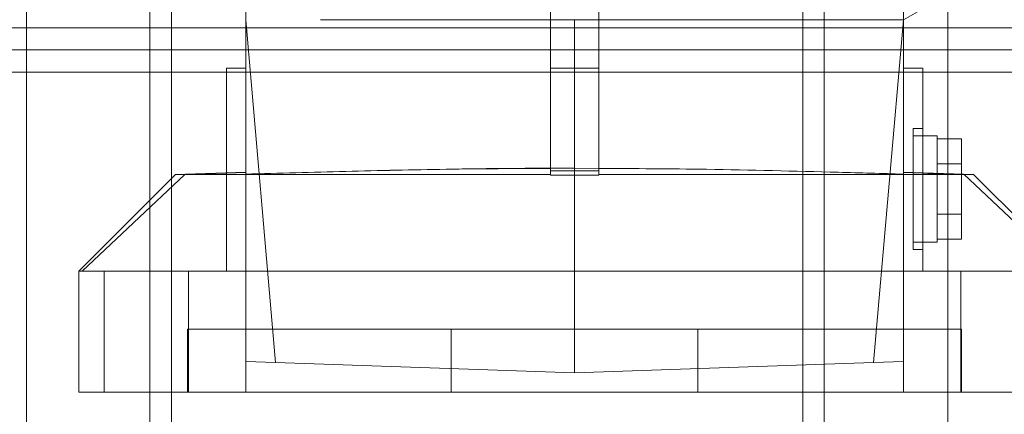
# Model space of a CAD drawing. Units: inches. Extents: x 0.3 to 10.6, y 0.2 to 8.2.
# Drawn here: x 6 to 6.4, y 5.2 to 5.3 of the extents above; entities that cross this region are included whole.
import ezdxf

# ---------------------------------------------------------------- set-up
doc = ezdxf.new("R2010")
doc.units = ezdxf.units.IN
doc.header["$MEASUREMENT"] = 0

msp = doc.modelspace()

# ---------------------------------------------------------------- linework, layer by layer
at = {"lineweight": 0}
for p, q in [((6.029979, 3.81878613), (6.029979, 5.98753613)), ((6.286979, 5.98753613), (6.286979, 3.81878613)), ((6.295729, 5.98753613), (6.295729, 3.81878613)), ((6.345979, 5.89378613), (6.345979, 3.81878613)), ((5.970979, 5.77465459), (5.970979, 3.81878613)), ((6.021229, 3.81878613), (6.021229, 5.66722363)), ((6.06024101, 5.34007354), (6.07244151, 5.20062113)), ((6.09075282, 5.34007354), (6.19409927, 5.34007354)), ((6.19409927, 5.3203885), (6.19409927, 5.34007354)), ((6.19409927, 5.34007354), (6.29744573, 5.34007354)), ((6.32795754, 5.34007354), (6.29744573, 5.34007354)), ((6.31575704, 5.20062113), (6.32795754, 5.34007354)), ((7.015454, 5.33678613), (5.370254, 5.33678613)), ((7.015454, 5.32778613), (5.370254, 5.32778613)), ((6.05236699, 5.31878613), (6.33583156, 5.31878613)), ((6.20394179, 5.3203885), (6.18425675, 5.3203885)), ((6.19409927, 5.3203885), (6.19409927, 5.27965922)), ((6.33189455, 5.2465696), (6.33189455, 5.2957822)), ((6.33583156, 5.2957822), (6.33189455, 5.2957822)), ((6.33583156, 5.2957822), (6.33189455, 5.2957822)), ((6.33583156, 5.29282944), (6.33189455, 5.29282944)), ((6.33583156, 5.29282944), (6.33189455, 5.29282944)), ((6.19409927, 5.27965922), (6.18425675, 5.27957561)), ((6.19409927, 5.27965922), (6.18425675, 5.27962104)), ((6.18425675, 5.2786138), (6.20394179, 5.2786138)), ((6.18425675, 5.2786138), (6.20394179, 5.2786138)), ((6.20394179, 5.27957339), (6.19409927, 5.27965922)), ((6.19409927, 5.19637275), (6.19409927, 5.27965922)), ((6.20394179, 5.27957339), (6.19409927, 5.27965922)), ((6.03547997, 5.27708141), (5.99371908, 5.23771133)), ((6.03547997, 5.27708141), (5.99371908, 5.23771133)), ((6.05236699, 5.2776158), (6.03547997, 5.27708141)), ((6.05236699, 5.2776158), (6.03547997, 5.27708141)), ((6.06024101, 5.27788018), (6.05236699, 5.2776158)), ((6.06024101, 5.27788018), (6.05236699, 5.2776158)), ((6.05236699, 5.2778032), (6.05236699, 5.2776158)), ((6.05236699, 5.23771133), (6.05236699, 5.2776158)), ((6.06024101, 5.18849893), (6.06024101, 5.27723571)), ((6.32795754, 5.27788018), (6.33583156, 5.2776158)), ((6.32795754, 5.27788018), (6.33583156, 5.2776158)), ((6.32795754, 5.18849893), (6.32795754, 5.27723571)), ((6.32795754, 5.18849893), (6.32795754, 5.2768912)), ((6.33583156, 5.2778032), (6.33583156, 5.2776158)), ((6.33583156, 5.2776158), (6.33583156, 5.23771133)), ((6.34173707, 5.24952236), (6.34173707, 5.27759697)), ((6.35157959, 5.26094725), (6.35157959, 5.27725326)), ((6.39447947, 5.23771133), (6.35271857, 5.27708141)), ((6.39447947, 5.23771133), (6.35271857, 5.27708141)), ((6.34173707, 5.26094725), (6.35157959, 5.26094725)), ((6.35157959, 5.25071861), (6.35157959, 5.26094725)), ((6.34173707, 5.25071861), (6.35157959, 5.25071861)), ((6.33189455, 5.24952236), (6.34173707, 5.24952236)), ((6.33189455, 5.24952236), (6.34173707, 5.24952236)), ((6.33189455, 5.2465696), (6.33583156, 5.2465696)), ((6.33189455, 5.2465696), (6.33583156, 5.2465696)), ((6.00262813, 5.23771133), (6.00262813, 5.18849893)), ((6.03692684, 5.18849893), (6.03692684, 5.23771133)), ((6.35127171, 5.18849893), (6.35127171, 5.23771133)), ((6.35157959, 5.21408928), (6.03661896, 5.21408928)), ((6.03661896, 5.21408928), (6.03661896, 5.18849893)), ((6.03661896, 5.21408928), (6.03661896, 5.18849893)), ((6.14393889, 5.18849893), (6.14393889, 5.21408928)), ((6.24425966, 5.21408928), (6.24425966, 5.18849893)), ((6.35157959, 5.18849893), (6.35157959, 5.21408928)), ((6.35157959, 5.18849893), (6.35157959, 5.21408928)), ((6.06024101, 5.20104718), (6.07244151, 5.20062113)), ((6.07244151, 5.20062113), (6.19409927, 5.19637275)), ((6.19409927, 5.19637275), (6.31575704, 5.20062113)), ((6.32795754, 5.20104718), (6.31575704, 5.20062113))]:
    msp.add_line(p, q, dxfattribs=at)
at = {"lineweight": 15}
for p, q in [((6.06024101, 5.27723571), (6.06024101, 5.39337689)), ((6.32795754, 5.39337689), (6.32795754, 5.27723571)), ((6.32795754, 5.34007354), (6.36142211, 5.35939431)), ((6.18425675, 5.34991606), (6.18425675, 5.27678343)), ((6.20394179, 5.27678343), (6.20394179, 5.34991606)), ((5.370254, 5.31878613), (6.05236699, 5.31878613)), ((6.05236699, 5.3203885), (6.05236699, 5.2778032)), ((6.06024101, 5.3203885), (6.05236699, 5.3203885)), ((6.32795754, 5.3203885), (6.33583156, 5.3203885)), ((6.33583156, 5.3203885), (6.33583156, 5.2778032)), ((6.33583156, 5.31878613), (7.015454, 5.31878613)), ((6.34173707, 5.29282944), (6.33583156, 5.29282944)), ((6.34173707, 5.29282944), (6.33583156, 5.29282944)), ((6.34173707, 5.27759697), (6.34173707, 5.29282944)), ((6.34173707, 5.29163319), (6.35157959, 5.29163319)), ((6.35157959, 5.28140455), (6.35157959, 5.29163319)), ((6.34173707, 5.28140455), (6.35157959, 5.28140455)), ((6.35157959, 5.27725326), (6.35157959, 5.28140455)), ((6.0316977, 5.27708141), (5.99232762, 5.23771133)), ((6.0316977, 5.27708141), (5.99232762, 5.23771133)), ((6.06024101, 5.27807816), (6.0316977, 5.27708141)), ((6.18425675, 5.27708141), (6.0316977, 5.27708141)), ((6.20394179, 5.27678343), (6.18425675, 5.27678343)), ((6.20394179, 5.27678343), (6.18425675, 5.27678343)), ((6.35650085, 5.27708141), (6.20394179, 5.27708141)), ((6.32795754, 5.27807816), (6.35650085, 5.27708141)), ((6.39587093, 5.23771133), (6.35650085, 5.27708141)), ((6.39587093, 5.23771133), (6.35650085, 5.27708141)), ((5.99232762, 5.23771133), (5.99232762, 5.18849893)), ((5.99232762, 5.23771133), (5.99232762, 5.18849893)), ((6.39587093, 5.23771133), (5.99232762, 5.23771133)), ((6.39587093, 5.18849893), (5.99232762, 5.18849893))]:
    msp.add_line(p, q, dxfattribs=at)
for points, knots in [([(6.18425675, 5.27962104), (6.17881754, 5.27960869), (6.16465745, 5.27957653), (6.1437025, 5.27926563), (6.12139244, 5.27883283), (6.09421238, 5.27819336), (6.07382964, 5.27761877), (6.06024101, 5.27723571)], [0, 0, 0, 0, 0.131548309, 0.342464057, 0.506843339, 0.671225462, 1, 1, 1, 1]), ([(6.18425675, 5.27957561), (6.1700969, 5.27949937), (6.14234352, 5.27934994), (6.10100644, 5.27837094), (6.07382968, 5.27761412), (6.06024101, 5.27723571)], [0, 0, 0, 0, 0.342459836, 0.671223033, 1, 1, 1, 1]), ([(6.32795754, 5.27723571), (6.31913971, 5.27748369), (6.29242705, 5.27823492), (6.25109162, 5.27930485), (6.21856565, 5.2794901), (6.20394179, 5.27957339)], [0, 0, 0, 0, 0.213348728, 0.646317156, 1, 1, 1, 1]), ([(6.32795754, 5.27723571), (6.31913971, 5.27748369), (6.29242705, 5.27823492), (6.25109162, 5.27930485), (6.21856565, 5.2794901), (6.20394179, 5.27957339)], [0, 0, 0, 0, 0.213348728, 0.646317156, 1, 1, 1, 1])]:
    msp.add_open_spline(points, degree=3, knots=knots, dxfattribs=at)
at = {"lineweight": 0}
msp.add_open_spline([(6.35271857, 5.27708141), (6.3499041, 5.27717148), (6.34427515, 5.27735163), (6.33864609, 5.27752774), (6.33583156, 5.2776158)], degree=3, knots=[0, 0, 0, 0, 0.4999999494, 1, 1, 1, 1], dxfattribs=at)
msp.add_open_spline([(6.35271857, 5.27708141), (6.3499041, 5.27717148), (6.34427515, 5.27735163), (6.33864609, 5.27752774), (6.33583156, 5.2776158)], degree=3, knots=[0, 0, 0, 0, 0.4999999494, 1, 1, 1, 1], dxfattribs=at)

doc.saveas('drawing.dxf')
